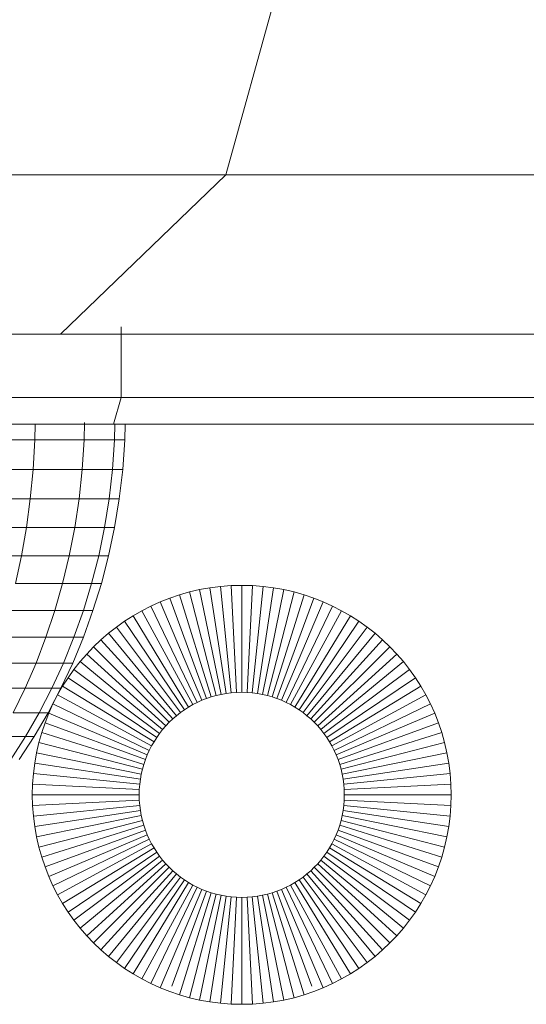
# Model space of a CAD drawing. Units: millimetres. Extents: x -1913 to 4807, y -2010 to 2742.
# Drawn here: x -162 to -143, y 302 to 339 of the extents above; entities that cross this region are included whole.
import ezdxf

# ---------------------------------------------------------------- set-up
doc = ezdxf.new("R2010")
doc.units = ezdxf.units.MM

# ---------------------------------------------------------------- blocks, each defined once
blk = doc.blocks.new('30020_DWG-436259-Level 1')
at = {"lineweight": 9}
for p, q in [((214.538, -22.25), (210.008, -38.538)), ((210.008, -38.538), (190.293, -38.538)), ((210.008, -38.538), (203.821, -44.5)), ((229.544, -38.538), (210.008, -38.538)), ((206.094, -44.225), (206.094, -46.87)), ((203.821, -44.5), (185.083, -44.5)), ((222.408, -44.5), (203.821, -44.5)), ((206.094, -46.87), (186.996, -46.87)), ((206.094, -46.87), (205.811, -47.87)), ((225.035, -46.87), (206.094, -46.87)), ((205.811, -47.87), (186.758, -47.87)), ((202.864, -48.46), (202.875, -47.87)), ((204.71, -48.46), (204.724, -47.813)), ((224.708, -47.87), (205.811, -47.87)), ((205.846, -48.46), (205.86, -47.87)), ((206.23, -48.46), (206.244, -47.87)), ((200.38, -48.46), (202.864, -48.46)), ((202.8, -49.57), (202.864, -48.46)), ((202.864, -48.46), (204.71, -48.46)), ((204.638, -49.57), (204.71, -48.46)), ((204.71, -48.46), (205.846, -48.46)), ((205.771, -49.57), (205.846, -48.46)), ((205.846, -48.46), (206.23, -48.46)), ((206.153, -49.57), (206.23, -48.46)), ((200.325, -49.57), (202.8, -49.57)), ((202.694, -50.665), (202.8, -49.57)), ((202.8, -49.57), (204.638, -49.57)), ((204.521, -50.665), (204.638, -49.57)), ((204.638, -49.57), (205.771, -49.57)), ((205.646, -50.665), (205.771, -49.57)), ((205.771, -49.57), (206.153, -49.57)), ((206.026, -50.665), (206.153, -49.57)), ((200.235, -50.665), (202.694, -50.665)), ((202.547, -51.741), (202.694, -50.665)), ((202.694, -50.665), (204.521, -50.665)), ((204.358, -51.741), (204.521, -50.665)), ((204.521, -50.665), (205.646, -50.665)), ((205.473, -51.741), (205.646, -50.665)), ((205.646, -50.665), (206.026, -50.665)), ((205.849, -51.741), (206.026, -50.665)), ((200.111, -51.741), (202.547, -51.741)), ((202.362, -52.8), (202.547, -51.741)), ((202.547, -51.741), (204.358, -51.741)), ((204.151, -52.8), (204.358, -51.741)), ((204.358, -51.741), (205.473, -51.741)), ((205.254, -52.8), (205.473, -51.741)), ((205.473, -51.741), (205.849, -51.741)), ((205.626, -52.8), (205.849, -51.741)), ((199.953, -52.8), (202.362, -52.8)), ((202.137, -53.837), (202.362, -52.8)), ((202.362, -52.8), (204.151, -52.8)), ((203.902, -53.837), (204.151, -52.8)), ((204.151, -52.8), (205.254, -52.8)), ((204.989, -53.837), (205.254, -52.8)), ((205.254, -52.8), (205.626, -52.8)), ((205.356, -53.837), (205.626, -52.8)), ((202.137, -53.837), (203.902, -53.837)), ((203.612, -54.854), (203.902, -53.837)), ((203.902, -53.837), (204.989, -53.837)), ((204.681, -54.854), (204.989, -53.837)), ((204.989, -53.837), (205.356, -53.837)), ((205.041, -54.854), (205.356, -53.837)), ((208.279, -54.261), (208.652, -54.155)), ((208.652, -54.155), (209.032, -54.067)), ((209.65, -58.03), (208.652, -54.155)), ((209.032, -54.067), (209.419, -53.998)), ((209.835, -57.987), (209.032, -54.067)), ((209.419, -53.998), (209.811, -53.948)), ((210.024, -57.953), (209.419, -53.998)), ((209.811, -53.948), (210.208, -53.918)), ((210.216, -57.929), (209.811, -53.948)), ((210.208, -53.918), (210.609, -53.908)), ((210.411, -57.914), (210.208, -53.918)), ((210.609, -57.909), (210.609, -53.908)), ((210.609, -53.908), (211.01, -53.918)), ((210.807, -57.914), (211.01, -53.918)), ((211.002, -57.929), (211.407, -53.948)), ((211.01, -53.918), (211.407, -53.948)), ((211.194, -57.953), (211.799, -53.998)), ((211.383, -57.987), (212.186, -54.067)), ((211.407, -53.948), (211.799, -53.998)), ((211.568, -58.03), (212.566, -54.155)), ((211.799, -53.998), (212.186, -54.067)), ((212.186, -54.067), (212.566, -54.155)), ((212.566, -54.155), (212.939, -54.261)), ((207.209, -54.683), (207.556, -54.526)), ((207.556, -54.526), (207.913, -54.385)), ((209.116, -58.211), (207.556, -54.526)), ((207.913, -54.385), (208.279, -54.261)), ((209.29, -58.142), (207.913, -54.385)), ((209.468, -58.082), (208.279, -54.261)), ((211.75, -58.082), (212.939, -54.261)), ((211.928, -58.142), (213.305, -54.385)), ((212.102, -58.211), (213.662, -54.526)), ((212.939, -54.261), (213.305, -54.385)), ((213.305, -54.385), (213.662, -54.526)), ((213.662, -54.526), (214.01, -54.683)), ((201.876, -54.854), (203.612, -54.854)), ((203.28, -55.847), (203.612, -54.854)), ((203.612, -54.854), (204.681, -54.854)), ((204.329, -55.847), (204.681, -54.854)), ((204.681, -54.854), (205.041, -54.854)), ((204.683, -55.847), (205.041, -54.854)), ((206.542, -55.046), (206.87, -54.857)), ((206.87, -54.857), (207.209, -54.683)), ((208.781, -58.372), (206.87, -54.857)), ((208.946, -58.287), (207.209, -54.683)), ((212.272, -58.287), (214.01, -54.683)), ((212.437, -58.372), (214.348, -54.857)), ((214.01, -54.683), (214.348, -54.857)), ((214.348, -54.857), (214.676, -55.046)), ((205.917, -55.468), (206.224, -55.25)), ((206.224, -55.25), (206.542, -55.046)), ((208.464, -58.565), (206.224, -55.25)), ((208.62, -58.465), (206.542, -55.046)), ((212.598, -58.465), (214.676, -55.046)), ((212.754, -58.565), (214.994, -55.25)), ((214.676, -55.046), (214.994, -55.25)), ((214.994, -55.25), (215.301, -55.468)), ((205.621, -55.7), (205.917, -55.468)), ((208.314, -58.672), (205.917, -55.468)), ((212.905, -58.672), (215.301, -55.468)), ((215.301, -55.468), (215.597, -55.7)), ((201.578, -55.847), (203.28, -55.847)), ((202.91, -56.816), (203.28, -55.847)), ((203.28, -55.847), (204.329, -55.847)), ((203.936, -56.816), (204.329, -55.847)), ((204.282, -56.816), (204.683, -55.847)), ((204.329, -55.847), (204.683, -55.847)), ((205.066, -56.205), (205.337, -55.946)), ((205.337, -55.946), (205.621, -55.7)), ((208.029, -58.907), (205.337, -55.946)), ((208.168, -58.786), (205.621, -55.7)), ((213.05, -58.786), (215.597, -55.7)), ((213.189, -58.907), (215.881, -55.946)), ((215.597, -55.7), (215.881, -55.946)), ((215.881, -55.946), (216.152, -56.205)), ((204.807, -56.477), (205.066, -56.205)), ((207.895, -59.034), (205.066, -56.205)), ((213.323, -59.034), (216.152, -56.205)), ((216.152, -56.205), (216.411, -56.477)), ((204.561, -56.761), (204.807, -56.477)), ((207.768, -59.168), (204.807, -56.477)), ((213.451, -59.168), (216.411, -56.477)), ((216.411, -56.477), (216.657, -56.761)), ((201.244, -56.816), (202.91, -56.816)), ((202.502, -57.76), (202.91, -56.816)), ((202.91, -56.816), (203.936, -56.816)), ((203.502, -57.76), (203.936, -56.816)), ((203.84, -57.76), (204.282, -56.816)), ((203.936, -56.816), (204.282, -56.816)), ((204.282, -56.816), (203.936, -56.816)), ((204.11, -57.363), (204.329, -57.056)), ((204.329, -57.056), (204.561, -56.761)), ((207.532, -59.453), (204.329, -57.056)), ((207.647, -59.308), (204.561, -56.761)), ((213.571, -59.308), (216.657, -56.761)), ((213.686, -59.453), (216.89, -57.056)), ((216.657, -56.761), (216.89, -57.056)), ((216.89, -57.056), (217.108, -57.363)), ((203.906, -57.681), (204.11, -57.363)), ((207.425, -59.604), (204.11, -57.363)), ((213.793, -59.604), (217.108, -57.363)), ((217.108, -57.363), (217.312, -57.681)), ((200.877, -57.76), (202.502, -57.76)), ((202.057, -58.676), (202.502, -57.76)), ((202.502, -57.76), (203.502, -57.76)), ((203.03, -58.676), (203.502, -57.76)), ((203.358, -58.676), (203.84, -57.76)), ((203.502, -57.76), (203.84, -57.76)), ((203.84, -57.76), (203.502, -57.76)), ((203.717, -58.01), (203.906, -57.681)), ((207.325, -59.76), (203.906, -57.681)), ((213.893, -59.76), (217.312, -57.681)), ((217.312, -57.681), (217.501, -58.01)), ((203.544, -58.348), (203.717, -58.01)), ((207.233, -59.92), (203.717, -58.01)), ((208.946, -58.287), (209.116, -58.211)), ((209.116, -58.211), (209.29, -58.142)), ((209.29, -58.142), (209.468, -58.082)), ((209.468, -58.082), (209.65, -58.03)), ((209.65, -58.03), (209.835, -57.987)), ((209.835, -57.987), (210.024, -57.953)), ((210.024, -57.953), (210.216, -57.929)), ((210.216, -57.929), (210.411, -57.914)), ((210.411, -57.914), (210.609, -57.909)), ((210.609, -57.909), (210.807, -57.914)), ((210.807, -57.914), (211.002, -57.929)), ((211.002, -57.929), (211.194, -57.953)), ((211.194, -57.953), (211.383, -57.987)), ((211.383, -57.987), (211.568, -58.03)), ((211.568, -58.03), (211.75, -58.082)), ((211.75, -58.082), (211.928, -58.142)), ((211.928, -58.142), (212.102, -58.211)), ((212.102, -58.211), (212.272, -58.287)), ((213.985, -59.92), (217.501, -58.01)), ((217.501, -58.01), (217.674, -58.348)), ((203.386, -58.696), (203.544, -58.348)), ((207.148, -60.086), (203.544, -58.348)), ((208.314, -58.672), (208.464, -58.565)), ((208.464, -58.565), (208.62, -58.465)), ((208.62, -58.465), (208.781, -58.372)), ((208.781, -58.372), (208.946, -58.287)), ((212.272, -58.287), (212.437, -58.372)), ((212.437, -58.372), (212.598, -58.465)), ((212.598, -58.465), (212.754, -58.565)), ((212.754, -58.565), (212.905, -58.672)), ((214.07, -60.086), (217.674, -58.348)), ((217.674, -58.348), (217.832, -58.696)), ((202.057, -58.676), (203.03, -58.676)), ((202.519, -59.564), (203.03, -58.676)), ((202.838, -59.564), (203.358, -58.676)), ((203.03, -58.676), (203.358, -58.676)), ((203.358, -58.676), (203.03, -58.676)), ((203.246, -59.053), (203.386, -58.696)), ((207.071, -60.256), (203.386, -58.696)), ((207.895, -59.034), (208.029, -58.907)), ((208.029, -58.907), (208.168, -58.786)), ((208.168, -58.786), (208.314, -58.672)), ((212.905, -58.672), (213.05, -58.786)), ((213.05, -58.786), (213.189, -58.907)), ((213.189, -58.907), (213.323, -59.034)), ((214.147, -60.256), (217.832, -58.696)), ((217.832, -58.696), (217.973, -59.053)), ((203.122, -59.418), (203.246, -59.053)), ((207.002, -60.43), (203.246, -59.053)), ((207.532, -59.453), (207.647, -59.308)), ((207.647, -59.308), (207.768, -59.168)), ((207.768, -59.168), (207.895, -59.034)), ((213.323, -59.034), (213.451, -59.168)), ((213.451, -59.168), (213.571, -59.308)), ((213.571, -59.308), (213.686, -59.453)), ((214.216, -60.43), (217.973, -59.053)), ((217.973, -59.053), (218.096, -59.418)), ((201.576, -59.564), (202.519, -59.564)), ((201.972, -60.422), (202.519, -59.564)), ((202.28, -60.422), (202.838, -59.564)), ((202.519, -59.564), (202.838, -59.564)), ((202.838, -59.564), (202.519, -59.564)), ((203.016, -59.791), (203.122, -59.418)), ((206.942, -60.608), (203.122, -59.418)), ((207.325, -59.76), (207.425, -59.604)), ((207.425, -59.604), (207.532, -59.453)), ((213.686, -59.453), (213.793, -59.604)), ((213.793, -59.604), (213.893, -59.76)), ((214.276, -60.608), (218.096, -59.418)), ((218.096, -59.418), (218.202, -59.791)), ((202.928, -60.172), (203.016, -59.791)), ((206.891, -60.789), (203.016, -59.791)), ((207.148, -60.086), (207.233, -59.92)), ((207.233, -59.92), (207.325, -59.76)), ((213.893, -59.76), (213.985, -59.92)), ((213.985, -59.92), (214.07, -60.086)), ((214.328, -60.789), (218.202, -59.791)), ((218.202, -59.791), (218.29, -60.171)), ((202.859, -60.558), (202.928, -60.172)), ((206.848, -60.975), (202.928, -60.172)), ((206.942, -60.608), (207.002, -60.43)), ((207.002, -60.43), (207.071, -60.256)), ((207.071, -60.256), (207.148, -60.086)), ((214.07, -60.086), (214.147, -60.256)), ((214.147, -60.256), (214.216, -60.43)), ((214.216, -60.43), (214.276, -60.608)), ((214.37, -60.975), (218.29, -60.171)), ((218.29, -60.171), (218.359, -60.558)), ((202.809, -60.95), (202.859, -60.558)), ((206.814, -61.163), (202.859, -60.558)), ((206.848, -60.975), (206.891, -60.789)), ((206.891, -60.789), (206.942, -60.608)), ((214.276, -60.608), (214.328, -60.789)), ((214.328, -60.789), (214.37, -60.975)), ((214.404, -61.163), (218.359, -60.558)), ((218.359, -60.558), (218.409, -60.951)), ((202.809, -60.95), (202.779, -61.348)), ((206.79, -61.355), (202.809, -60.95)), ((206.79, -61.355), (206.814, -61.163)), ((206.814, -61.163), (206.848, -60.975)), ((214.37, -60.975), (214.404, -61.163)), ((214.404, -61.163), (214.429, -61.355)), ((214.429, -61.355), (218.409, -60.951)), ((218.409, -60.951), (218.44, -61.348)), ((202.779, -61.348), (202.768, -61.748)), ((206.775, -61.55), (202.779, -61.348)), ((206.79, -61.355), (206.775, -61.55)), ((214.429, -61.355), (214.443, -61.55)), ((214.443, -61.55), (218.44, -61.348)), ((218.44, -61.348), (218.45, -61.748)), ((206.77, -61.748), (202.768, -61.748)), ((202.779, -62.149), (202.768, -61.748)), ((206.775, -61.55), (206.77, -61.748)), ((206.775, -61.947), (206.77, -61.748)), ((214.443, -61.55), (214.448, -61.748)), ((214.448, -61.748), (214.443, -61.947)), ((214.448, -61.748), (218.45, -61.748)), ((218.45, -61.748), (218.44, -62.149)), ((206.775, -61.947), (202.779, -62.149)), ((202.809, -62.546), (202.779, -62.149)), ((206.79, -62.142), (202.809, -62.546)), ((206.79, -62.142), (206.775, -61.947)), ((206.814, -62.334), (206.79, -62.142)), ((214.429, -62.142), (214.404, -62.334)), ((214.443, -61.947), (214.429, -62.142)), ((214.429, -62.142), (218.409, -62.546)), ((214.443, -61.947), (218.44, -62.149)), ((218.44, -62.149), (218.409, -62.546)), ((202.859, -62.939), (202.809, -62.546)), ((206.814, -62.334), (202.859, -62.939)), ((206.848, -62.522), (202.928, -63.325)), ((206.848, -62.522), (206.814, -62.334)), ((206.891, -62.708), (206.848, -62.522)), ((214.37, -62.522), (214.328, -62.708)), ((214.404, -62.334), (214.37, -62.522)), ((214.37, -62.522), (218.29, -63.325)), ((214.404, -62.334), (218.359, -62.939)), ((218.409, -62.546), (218.359, -62.939)), ((202.928, -63.325), (202.859, -62.939)), ((206.891, -62.708), (203.016, -63.706)), ((206.942, -62.889), (203.122, -64.079)), ((206.942, -62.889), (206.891, -62.708)), ((207.002, -63.067), (206.942, -62.889)), ((214.276, -62.889), (214.216, -63.067)), ((214.328, -62.708), (214.276, -62.889)), ((214.276, -62.889), (218.096, -64.079)), ((214.328, -62.708), (218.202, -63.706)), ((218.359, -62.939), (218.29, -63.325)), ((203.016, -63.706), (202.928, -63.325)), ((207.002, -63.067), (203.246, -64.444)), ((207.071, -63.241), (203.386, -64.801)), ((207.071, -63.241), (207.002, -63.067)), ((207.148, -63.411), (207.071, -63.241)), ((214.147, -63.241), (214.07, -63.411)), ((214.216, -63.067), (214.147, -63.241)), ((214.147, -63.241), (217.832, -64.801)), ((214.216, -63.067), (217.973, -64.444)), ((218.29, -63.325), (218.202, -63.706)), ((203.122, -64.079), (203.016, -63.706)), ((207.148, -63.411), (203.544, -65.149)), ((207.233, -63.577), (203.717, -65.487)), ((207.325, -63.737), (203.906, -65.816)), ((207.233, -63.577), (207.148, -63.411)), ((207.325, -63.737), (207.233, -63.577)), ((207.425, -63.893), (207.325, -63.737)), ((213.893, -63.737), (213.793, -63.893)), ((213.985, -63.577), (213.893, -63.737)), ((213.893, -63.737), (217.312, -65.816)), ((214.07, -63.411), (213.985, -63.577)), ((213.985, -63.577), (217.501, -65.487)), ((214.07, -63.411), (217.674, -65.149)), ((218.202, -63.706), (218.096, -64.079)), ((203.246, -64.444), (203.122, -64.079)), ((207.425, -63.893), (204.11, -66.134)), ((207.532, -64.044), (204.329, -66.441)), ((207.532, -64.044), (207.425, -63.893)), ((207.647, -64.189), (207.532, -64.044)), ((213.686, -64.044), (213.571, -64.189)), ((213.793, -63.893), (213.686, -64.044)), ((213.686, -64.044), (216.89, -66.441)), ((213.793, -63.893), (217.108, -66.134)), ((218.096, -64.079), (217.973, -64.444)), ((203.386, -64.801), (203.246, -64.444)), ((207.647, -64.189), (204.561, -66.736)), ((207.768, -64.329), (204.807, -67.02)), ((207.895, -64.462), (205.066, -67.292)), ((207.768, -64.329), (207.647, -64.189)), ((207.895, -64.462), (207.768, -64.329)), ((208.029, -64.59), (207.895, -64.462)), ((213.323, -64.462), (213.189, -64.59)), ((213.451, -64.329), (213.323, -64.462)), ((213.323, -64.462), (216.152, -67.292)), ((213.571, -64.189), (213.451, -64.329)), ((213.451, -64.329), (216.411, -67.02)), ((213.571, -64.189), (216.657, -66.736)), ((217.973, -64.444), (217.832, -64.801)), ((203.544, -65.149), (203.386, -64.801)), ((208.029, -64.59), (205.337, -67.551)), ((208.168, -64.711), (205.621, -67.797)), ((208.314, -64.825), (205.917, -68.029)), ((208.168, -64.711), (208.029, -64.59)), ((208.314, -64.825), (208.168, -64.711)), ((208.464, -64.932), (208.314, -64.825)), ((212.905, -64.825), (212.754, -64.932)), ((213.05, -64.711), (212.905, -64.825)), ((212.905, -64.825), (215.301, -68.029)), ((213.189, -64.59), (213.05, -64.711)), ((213.05, -64.711), (215.597, -67.797)), ((213.189, -64.59), (215.881, -67.551)), ((217.832, -64.801), (217.674, -65.149)), ((203.717, -65.487), (203.544, -65.149)), ((208.464, -64.932), (206.224, -68.247)), ((208.62, -65.032), (206.542, -68.451)), ((208.781, -65.125), (206.87, -68.64)), ((208.946, -65.21), (207.209, -68.814)), ((208.62, -65.032), (208.464, -64.932)), ((208.781, -65.125), (208.62, -65.032)), ((208.946, -65.21), (208.781, -65.125)), ((209.116, -65.286), (208.946, -65.21)), ((212.272, -65.21), (212.102, -65.286)), ((212.437, -65.125), (212.272, -65.21)), ((212.272, -65.21), (214.01, -68.814)), ((212.598, -65.032), (212.437, -65.125)), ((212.437, -65.125), (214.348, -68.64)), ((212.754, -64.932), (212.598, -65.032)), ((212.598, -65.032), (214.676, -68.451)), ((212.754, -64.932), (214.994, -68.247)), ((217.674, -65.149), (217.501, -65.487)), ((203.906, -65.816), (203.717, -65.487)), ((209.116, -65.286), (207.556, -68.971)), ((209.29, -65.355), (207.987, -68.911)), ((209.468, -65.415), (208.279, -69.236)), ((209.65, -65.467), (208.652, -69.342)), ((209.835, -65.51), (209.032, -69.43)), ((209.29, -65.355), (209.116, -65.286)), ((209.468, -65.415), (209.29, -65.355)), ((210.024, -65.544), (209.419, -69.499)), ((209.65, -65.467), (209.468, -65.415)), ((209.835, -65.51), (209.65, -65.467)), ((210.216, -65.568), (209.811, -69.549)), ((210.024, -65.544), (209.835, -65.51)), ((210.216, -65.568), (210.024, -65.544)), ((210.411, -65.583), (210.208, -69.579)), ((210.411, -65.583), (210.216, -65.568)), ((210.609, -65.588), (210.411, -65.583)), ((210.807, -65.583), (210.609, -65.588)), ((210.609, -65.588), (210.609, -69.589)), ((211.002, -65.568), (210.807, -65.583)), ((210.807, -65.583), (211.01, -69.579)), ((211.194, -65.544), (211.002, -65.568)), ((211.002, -65.568), (211.407, -69.549)), ((211.383, -65.51), (211.194, -65.544)), ((211.194, -65.544), (211.799, -69.499)), ((211.568, -65.467), (211.383, -65.51)), ((211.383, -65.51), (212.186, -69.43)), ((211.75, -65.415), (211.568, -65.467)), ((211.568, -65.467), (212.566, -69.342)), ((211.928, -65.355), (211.75, -65.415)), ((211.75, -65.415), (212.939, -69.236)), ((212.102, -65.286), (211.928, -65.355)), ((211.928, -65.355), (213.231, -68.911)), ((212.102, -65.286), (213.662, -68.971)), ((217.501, -65.487), (217.312, -65.816)), ((204.11, -66.134), (203.906, -65.816)), ((217.312, -65.816), (217.108, -66.134)), ((204.329, -66.441), (204.11, -66.134)), ((217.108, -66.134), (216.89, -66.441)), ((204.561, -66.736), (204.329, -66.441)), ((216.89, -66.441), (216.657, -66.736)), ((204.807, -67.02), (204.561, -66.736)), ((205.066, -67.292), (204.807, -67.02)), ((216.411, -67.02), (216.152, -67.292)), ((216.657, -66.736), (216.411, -67.02)), ((205.337, -67.551), (205.066, -67.292)), ((216.152, -67.292), (215.881, -67.551)), ((205.621, -67.797), (205.337, -67.551)), ((205.917, -68.029), (205.621, -67.797)), ((215.597, -67.797), (215.301, -68.029)), ((215.881, -67.551), (215.597, -67.797)), ((206.224, -68.247), (205.917, -68.029)), ((215.301, -68.029), (214.994, -68.247)), ((206.542, -68.451), (206.224, -68.247)), ((206.87, -68.64), (206.542, -68.451)), ((214.676, -68.451), (214.348, -68.64)), ((214.994, -68.247), (214.676, -68.451)), ((207.209, -68.814), (206.87, -68.64)), ((207.556, -68.971), (207.209, -68.814)), ((214.01, -68.814), (213.662, -68.971)), ((214.348, -68.64), (214.01, -68.814)), ((207.913, -69.112), (207.556, -68.971)), ((208.279, -69.236), (207.913, -69.112)), ((208.652, -69.342), (208.279, -69.236)), ((212.939, -69.236), (212.566, -69.342)), ((213.305, -69.112), (212.939, -69.236)), ((213.662, -68.971), (213.305, -69.112)), ((209.032, -69.43), (208.652, -69.342)), ((209.419, -69.499), (209.032, -69.43)), ((209.811, -69.549), (209.419, -69.499)), ((210.208, -69.579), (209.811, -69.549)), ((210.609, -69.589), (210.208, -69.579)), ((211.01, -69.579), (210.609, -69.589)), ((211.407, -69.549), (211.01, -69.579)), ((211.799, -69.499), (211.407, -69.549)), ((212.186, -69.43), (211.799, -69.499)), ((212.566, -69.342), (212.186, -69.43))]:
    blk.add_line(p, q, dxfattribs=at)

msp = doc.modelspace()

# ---------------------------------------------------------------- block references
at = {"lineweight": 9}
msp.add_blockref('30020_DWG-436259-Level 1', (-364, 372), dxfattribs=at)

doc.saveas('drawing.dxf')
